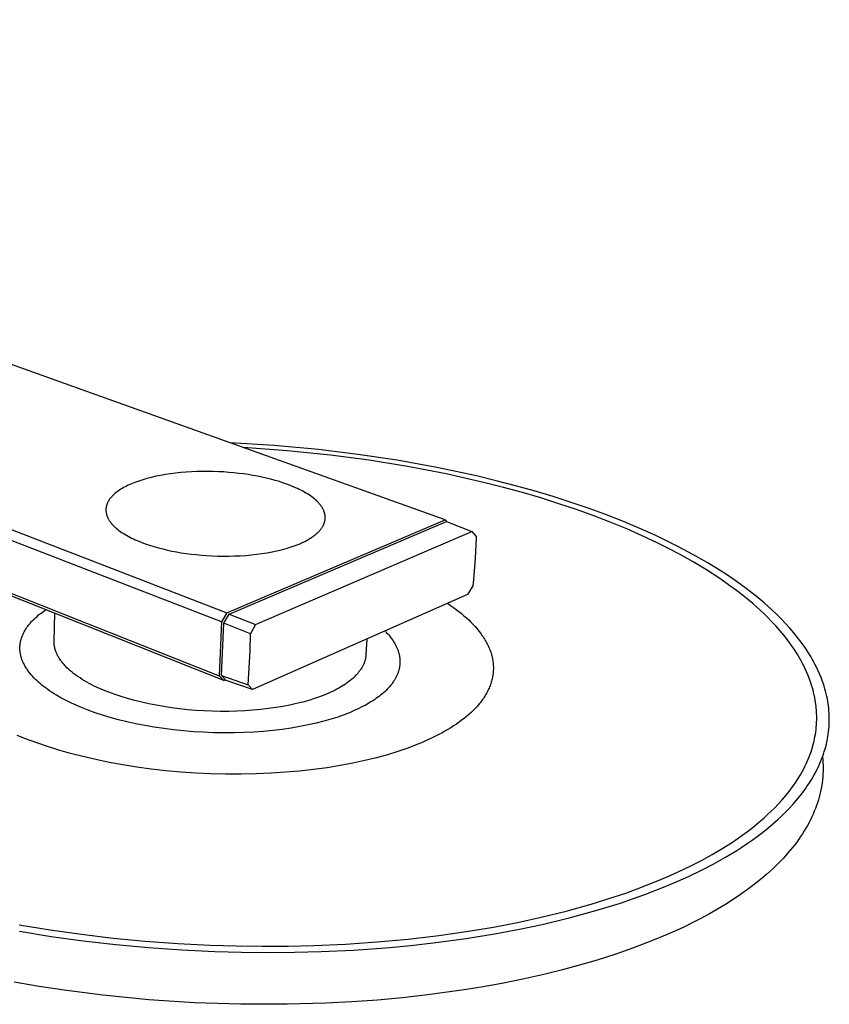
# Model space of a CAD drawing. Units: millimetres. Extents: x -774 to 410, y -729 to 335.
# Drawn here: x -415 to -198, y -729 to -465 of the extents above; entities that cross this region are included whole.
import ezdxf

# ---------------------------------------------------------------- set-up
doc = ezdxf.new("R2010")
doc.units = ezdxf.units.MM
doc.header["$MEASUREMENT"] = 0
doc.layers.add('Default', color=7, linetype='Continuous', true_color=0x000000)

msp = doc.modelspace()

# ---------------------------------------------------------------- linework, layer by layer
at = {"layer": 'Default', "color": 7, "true_color": 0xffffff}
for p, q in [((-300.6, -599.14), (-675.77, -465.07)), ((-732.87, -479.99), (-359.21, -624.09)), ((-360.65, -626.54), (-734.08, -481.84)), ((-733.37, -493.45), (-361.29, -641.01)), ((-360.03, -642.28), (-731.98, -494.59)), ((-346.47, -579.23), (-358.38, -578.49)), ((-343.06, -580.63), (-354.77, -579.78)), ((-334.59, -580.33), (-346.47, -579.23)), ((-331.38, -581.82), (-343.06, -580.63)), ((-324.05, -581.62), (-334.59, -580.33)), ((-321.06, -583.19), (-331.38, -581.82)), ((-313.55, -583.2), (-324.05, -581.62)), ((-310.78, -584.85), (-321.06, -583.19)), ((-302.85, -585.14), (-313.55, -583.2)), ((-300.36, -586.86), (-310.78, -584.85)), ((-292.21, -587.42), (-302.85, -585.14)), ((-381.78, -588.43), (-382.85, -588.77)), ((-380.66, -588.1), (-381.78, -588.43)), ((-379.48, -587.79), (-380.66, -588.1)), ((-378.26, -587.51), (-379.48, -587.79)), ((-376.99, -587.26), (-378.26, -587.51)), ((-375.68, -587.03), (-376.99, -587.26)), ((-374.33, -586.82), (-375.68, -587.03)), ((-372.95, -586.65), (-374.33, -586.82)), ((-371.55, -586.5), (-372.95, -586.65)), ((-370.12, -586.38), (-371.55, -586.5)), ((-368.69, -586.29), (-370.12, -586.38)), ((-367.24, -586.23), (-368.69, -586.29)), ((-365.79, -586.2), (-367.24, -586.23)), ((-364.34, -586.19), (-365.79, -586.2)), ((-362.91, -586.21), (-364.34, -586.19)), ((-361.48, -586.26), (-362.91, -586.21)), ((-360.07, -586.34), (-361.48, -586.26)), ((-358.69, -586.44), (-360.07, -586.34)), ((-357.33, -586.56), (-358.69, -586.44)), ((-356, -586.71), (-357.33, -586.56)), ((-354.7, -586.87), (-356, -586.71)), ((-353.44, -587.05), (-354.7, -586.87)), ((-352.22, -587.25), (-353.44, -587.05)), ((-351.02, -587.47), (-352.22, -587.25)), ((-349.82, -587.72), (-351.02, -587.47)), ((-348.62, -587.99), (-349.82, -587.72)), ((-347.43, -588.28), (-348.62, -587.99)), ((-346.25, -588.6), (-347.43, -588.28)), ((-345.1, -588.94), (-346.25, -588.6)), ((-290.01, -589.21), (-300.36, -586.86)), ((-286.98, -588.68), (-292.21, -587.42)), ((-281.77, -590.03), (-286.98, -588.68)), ((-387.94, -591.17), (-388.26, -591.39)), ((-387.61, -590.96), (-387.94, -591.17)), ((-387.25, -590.75), (-387.61, -590.96)), ((-386.89, -590.53), (-387.25, -590.75)), ((-386.5, -590.33), (-386.89, -590.53)), ((-386.1, -590.12), (-386.5, -590.33)), ((-385.68, -589.92), (-386.1, -590.12)), ((-385.25, -589.72), (-385.68, -589.92)), ((-384.8, -589.52), (-385.25, -589.72)), ((-384.33, -589.33), (-384.8, -589.52)), ((-383.85, -589.14), (-384.33, -589.33)), ((-382.85, -588.77), (-383.85, -589.14)), ((-343.97, -589.31), (-345.1, -588.94)), ((-342.87, -589.7), (-343.97, -589.31)), ((-341.8, -590.11), (-342.87, -589.7)), ((-340.77, -590.55), (-341.8, -590.11)), ((-340.27, -590.77), (-340.77, -590.55)), ((-339.79, -591), (-340.27, -590.77)), ((-339.32, -591.24), (-339.79, -591)), ((-338.86, -591.48), (-339.32, -591.24)), ((-284.94, -590.5), (-290.01, -589.21)), ((-279.88, -591.88), (-284.94, -590.5)), ((-276.72, -591.44), (-281.77, -590.03)), ((-390.82, -593.91), (-390.9, -594.04)), ((-390.74, -593.79), (-390.82, -593.91)), ((-390.66, -593.67), (-390.74, -593.79)), ((-390.57, -593.54), (-390.66, -593.67)), ((-390.48, -593.42), (-390.57, -593.54)), ((-390.38, -593.3), (-390.48, -593.42)), ((-390.28, -593.19), (-390.38, -593.3)), ((-390.18, -593.07), (-390.28, -593.19)), ((-390.08, -592.95), (-390.18, -593.07)), ((-389.97, -592.84), (-390.08, -592.95)), ((-389.86, -592.72), (-389.97, -592.84)), ((-389.63, -592.5), (-389.86, -592.72)), ((-389.39, -592.27), (-389.63, -592.5)), ((-389.13, -592.05), (-389.39, -592.27)), ((-388.86, -591.83), (-389.13, -592.05)), ((-388.57, -591.61), (-388.86, -591.83)), ((-388.26, -591.39), (-388.57, -591.61)), ((-338.41, -591.73), (-338.86, -591.48)), ((-337.98, -591.98), (-338.41, -591.73)), ((-337.56, -592.23), (-337.98, -591.98)), ((-337.16, -592.49), (-337.56, -592.23)), ((-336.77, -592.75), (-337.16, -592.49)), ((-336.4, -593.02), (-336.77, -592.75)), ((-336.05, -593.29), (-336.4, -593.02)), ((-335.71, -593.56), (-336.05, -593.29)), ((-335.39, -593.83), (-335.71, -593.56)), ((-335.09, -594.11), (-335.39, -593.83)), ((-274.99, -593.31), (-279.88, -591.88)), ((-271.69, -592.94), (-276.72, -591.44)), ((-270.13, -594.84), (-274.99, -593.31)), ((-266.83, -594.5), (-271.69, -592.94)), ((-391.63, -596.16), (-391.64, -596.3)), ((-391.64, -596.3), (-391.64, -596.44)), ((-391.64, -596.44), (-391.64, -596.58)), ((-391.64, -596.58), (-391.64, -596.72)), ((-391.61, -596.02), (-391.63, -596.16)), ((-391.59, -595.88), (-391.61, -596.02)), ((-391.57, -595.74), (-391.59, -595.88)), ((-391.54, -595.61), (-391.57, -595.74)), ((-391.51, -595.47), (-391.54, -595.61)), ((-391.48, -595.34), (-391.51, -595.47)), ((-391.44, -595.2), (-391.48, -595.34)), ((-391.39, -595.07), (-391.44, -595.2)), ((-391.34, -594.94), (-391.39, -595.07)), ((-391.29, -594.81), (-391.34, -594.94)), ((-391.24, -594.68), (-391.29, -594.81)), ((-391.18, -594.55), (-391.24, -594.68)), ((-391.11, -594.42), (-391.18, -594.55)), ((-391.05, -594.29), (-391.11, -594.42)), ((-390.97, -594.16), (-391.05, -594.29)), ((-390.9, -594.04), (-390.97, -594.16)), ((-334.95, -594.25), (-335.09, -594.11)), ((-334.81, -594.39), (-334.95, -594.25)), ((-334.67, -594.53), (-334.81, -594.39)), ((-334.54, -594.67), (-334.67, -594.53)), ((-334.42, -594.81), (-334.54, -594.67)), ((-334.3, -594.96), (-334.42, -594.81)), ((-334.18, -595.1), (-334.3, -594.96)), ((-334.07, -595.24), (-334.18, -595.1)), ((-333.96, -595.38), (-334.07, -595.24)), ((-333.86, -595.53), (-333.96, -595.38)), ((-333.76, -595.67), (-333.86, -595.53)), ((-333.67, -595.81), (-333.76, -595.67)), ((-333.58, -595.96), (-333.67, -595.81)), ((-333.5, -596.1), (-333.58, -595.96)), ((-333.42, -596.24), (-333.5, -596.1)), ((-333.35, -596.39), (-333.42, -596.24)), ((-333.28, -596.53), (-333.35, -596.39)), ((-333.21, -596.67), (-333.28, -596.53)), ((-265.44, -596.42), (-270.13, -594.84)), ((-262.01, -596.15), (-266.83, -594.5)), ((-260.79, -598.09), (-265.44, -596.42)), ((-257.38, -597.85), (-262.01, -596.15)), ((-391.64, -596.72), (-391.63, -596.86)), ((-391.63, -596.86), (-391.62, -597)), ((-391.62, -597), (-391.6, -597.14)), ((-391.6, -597.14), (-391.58, -597.28)), ((-391.58, -597.28), (-391.56, -597.43)), ((-391.56, -597.43), (-391.52, -597.57)), ((-391.52, -597.57), (-391.49, -597.71)), ((-391.49, -597.71), (-391.45, -597.86)), ((-391.45, -597.86), (-391.4, -598)), ((-391.4, -598), (-391.35, -598.14)), ((-391.35, -598.14), (-391.3, -598.29)), ((-391.3, -598.29), (-391.24, -598.43)), ((-391.24, -598.43), (-391.17, -598.58)), ((-391.17, -598.58), (-391.1, -598.72)), ((-391.1, -598.72), (-391.03, -598.87)), ((-391.03, -598.87), (-390.95, -599.01)), ((-390.95, -599.01), (-390.86, -599.16)), ((-390.86, -599.16), (-390.78, -599.3)), ((-359.21, -624.09), (-300.6, -599.14)), ((-333.15, -596.82), (-333.21, -596.67)), ((-333.1, -596.96), (-333.15, -596.82)), ((-333.05, -597.1), (-333.1, -596.96)), ((-333, -597.25), (-333.05, -597.1)), ((-332.96, -597.39), (-333, -597.25)), ((-332.93, -597.53), (-332.96, -597.39)), ((-332.9, -597.68), (-332.93, -597.53)), ((-332.87, -597.82), (-332.9, -597.68)), ((-332.88, -599.35), (-332.86, -599.21)), ((-332.85, -597.96), (-332.87, -597.82)), ((-332.86, -599.21), (-332.84, -599.08)), ((-332.83, -598.1), (-332.85, -597.96)), ((-332.84, -599.08), (-332.82, -598.94)), ((-332.82, -598.24), (-332.83, -598.1)), ((-332.81, -598.38), (-332.82, -598.24)), ((-332.82, -598.94), (-332.81, -598.8)), ((-332.81, -598.52), (-332.81, -598.38)), ((-332.81, -598.66), (-332.81, -598.52)), ((-332.81, -598.8), (-332.81, -598.66)), ((-300.21, -599.59), (-300.6, -599.14)), ((-256.33, -599.8), (-260.79, -598.09)), ((-252.79, -599.65), (-257.38, -597.85)), ((-390.78, -599.3), (-390.68, -599.45)), ((-390.68, -599.45), (-390.58, -599.59)), ((-390.58, -599.59), (-390.48, -599.74)), ((-390.48, -599.74), (-390.37, -599.88)), ((-390.37, -599.88), (-390.26, -600.02)), ((-390.26, -600.02), (-390.14, -600.17)), ((-390.14, -600.17), (-390.02, -600.31)), ((-390.02, -600.31), (-389.89, -600.45)), ((-389.89, -600.45), (-389.76, -600.6)), ((-389.76, -600.6), (-389.62, -600.74)), ((-389.62, -600.74), (-389.48, -600.88)), ((-389.48, -600.88), (-389.33, -601.02)), ((-389.33, -601.02), (-389.18, -601.16)), ((-389.18, -601.16), (-388.86, -601.44)), ((-388.86, -601.44), (-388.53, -601.72)), ((-388.53, -601.72), (-388.18, -601.99)), ((-358.55, -624.43), (-300.23, -599.58)), ((-334.26, -602.02), (-334.16, -601.91)), ((-334.16, -601.91), (-334.06, -601.79)), ((-334.06, -601.79), (-333.97, -601.67)), ((-333.97, -601.67), (-333.87, -601.55)), ((-333.87, -601.55), (-333.79, -601.42)), ((-333.79, -601.42), (-333.7, -601.3)), ((-333.7, -601.3), (-333.62, -601.18)), ((-333.62, -601.18), (-333.54, -601.05)), ((-333.54, -601.05), (-333.47, -600.93)), ((-333.47, -600.93), (-333.4, -600.8)), ((-333.4, -600.8), (-333.33, -600.67)), ((-333.33, -600.67), (-333.27, -600.54)), ((-333.27, -600.54), (-333.21, -600.41)), ((-333.21, -600.41), (-333.15, -600.28)), ((-333.15, -600.28), (-333.1, -600.15)), ((-333.1, -600.15), (-333.06, -600.02)), ((-333.06, -600.02), (-333.01, -599.89)), ((-333.01, -599.89), (-332.97, -599.75)), ((-332.97, -599.75), (-332.94, -599.62)), ((-332.94, -599.62), (-332.91, -599.48)), ((-332.91, -599.48), (-332.88, -599.35)), ((-300.23, -599.58), (-293.5, -602.32)), ((-251.92, -601.62), (-256.33, -599.8)), ((-248.43, -601.48), (-252.79, -599.65)), ((-247.74, -603.46), (-251.92, -601.62)), ((-244.11, -603.41), (-248.43, -601.48)), ((-388.18, -601.99), (-387.81, -602.26)), ((-387.81, -602.26), (-387.42, -602.53)), ((-387.42, -602.53), (-387.02, -602.79)), ((-387.02, -602.79), (-386.6, -603.05)), ((-386.6, -603.05), (-386.16, -603.31)), ((-386.16, -603.31), (-385.71, -603.56)), ((-385.71, -603.56), (-385.25, -603.81)), ((-385.25, -603.81), (-384.77, -604.05)), ((-384.77, -604.05), (-384.28, -604.29)), ((-384.28, -604.29), (-383.77, -604.52)), ((-383.77, -604.52), (-383.26, -604.74)), ((-351.48, -627.25), (-293.5, -602.32)), ((-337.86, -604.73), (-337.47, -604.52)), ((-337.47, -604.52), (-337.09, -604.3)), ((-337.09, -604.3), (-336.73, -604.08)), ((-336.73, -604.08), (-336.39, -603.85)), ((-336.39, -603.85), (-336.07, -603.63)), ((-336.07, -603.63), (-335.76, -603.4)), ((-335.76, -603.4), (-335.47, -603.17)), ((-335.47, -603.17), (-335.2, -602.95)), ((-335.2, -602.95), (-334.94, -602.72)), ((-334.94, -602.72), (-334.7, -602.49)), ((-334.7, -602.49), (-334.58, -602.37)), ((-334.58, -602.37), (-334.47, -602.26)), ((-334.47, -602.26), (-334.36, -602.14)), ((-334.36, -602.14), (-334.26, -602.02)), ((-293.5, -602.32), (-292.32, -603.63)), ((-292.33, -603.96), (-292.59, -609.58)), ((-292.32, -603.63), (-292.33, -603.96)), ((-243.61, -605.4), (-247.74, -603.46)), ((-241.04, -604.88), (-244.11, -603.41)), ((-383.26, -604.74), (-382.19, -605.18)), ((-382.19, -605.18), (-381.09, -605.59)), ((-381.09, -605.59), (-379.95, -605.98)), ((-379.95, -605.98), (-378.78, -606.34)), ((-378.78, -606.34), (-377.58, -606.68)), ((-377.58, -606.68), (-376.37, -606.99)), ((-376.37, -606.99), (-375.15, -607.28)), ((-345.75, -607.49), (-344.5, -607.19)), ((-344.5, -607.19), (-343.31, -606.87)), ((-343.31, -606.87), (-342.17, -606.52)), ((-342.17, -606.52), (-341.1, -606.15)), ((-341.1, -606.15), (-340.59, -605.96)), ((-340.59, -605.96), (-340.09, -605.77)), ((-340.09, -605.77), (-339.61, -605.57)), ((-339.61, -605.57), (-339.15, -605.36)), ((-339.15, -605.36), (-338.7, -605.16)), ((-338.7, -605.16), (-338.27, -604.95)), ((-338.27, -604.95), (-337.86, -604.73)), ((-240.67, -606.87), (-243.61, -605.4)), ((-237.99, -606.4), (-241.04, -604.88)), ((-237.77, -608.4), (-240.67, -606.87)), ((-234.15, -608.44), (-237.99, -606.4)), ((-375.15, -607.28), (-373.92, -607.54)), ((-373.92, -607.54), (-372.68, -607.77)), ((-372.68, -607.77), (-371.42, -607.99)), ((-371.42, -607.99), (-370.12, -608.18)), ((-370.12, -608.18), (-368.78, -608.36)), ((-368.78, -608.36), (-367.41, -608.51)), ((-367.41, -608.51), (-366, -608.65)), ((-366, -608.65), (-364.56, -608.75)), ((-364.56, -608.75), (-363.1, -608.83)), ((-363.1, -608.83), (-361.62, -608.89)), ((-361.62, -608.89), (-360.13, -608.91)), ((-360.13, -608.91), (-358.62, -608.91)), ((-358.62, -608.91), (-357.12, -608.87)), ((-357.12, -608.87), (-355.62, -608.81)), ((-355.62, -608.81), (-354.13, -608.71)), ((-354.13, -608.71), (-352.66, -608.58)), ((-352.66, -608.58), (-351.2, -608.42)), ((-351.2, -608.42), (-349.78, -608.23)), ((-349.78, -608.23), (-348.4, -608.02)), ((-348.4, -608.02), (-347.05, -607.77)), ((-347.05, -607.77), (-345.75, -607.49)), ((-292.59, -609.58), (-293.03, -615.19)), ((-234.11, -610.44), (-237.77, -608.4)), ((-230.37, -610.59), (-234.15, -608.44)), ((-230.53, -612.59), (-234.11, -610.44)), ((-226.85, -612.75), (-230.37, -610.59)), ((-227.2, -614.74), (-230.53, -612.59)), ((-225.57, -615.86), (-227.2, -614.74)), ((-225.12, -613.87), (-226.85, -612.75)), ((-223.41, -615.02), (-225.12, -613.87)), ((-221.82, -616.14), (-223.41, -615.02)), ((-293.19, -616.85), (-294.6, -619.19)), ((-293.03, -615.19), (-293.19, -616.85)), ((-223.95, -617.01), (-225.57, -615.86)), ((-222.46, -618.12), (-223.95, -617.01)), ((-220.24, -617.28), (-221.82, -616.14)), ((-218.69, -618.46), (-220.24, -617.28)), ((-294.6, -619.19), (-352.3, -644.67)), ((-220.98, -619.26), (-222.46, -618.12)), ((-219.53, -620.43), (-220.98, -619.26)), ((-217.16, -619.67), (-218.69, -618.46)), ((-215.05, -621.43), (-217.16, -619.67)), ((-299.95, -621.6), (-299.17, -622.13)), ((-299.17, -622.13), (-298.41, -622.66)), ((-298.41, -622.66), (-297.68, -623.2)), ((-218.1, -621.63), (-219.53, -620.43)), ((-216.13, -623.39), (-218.1, -621.63)), ((-212.99, -623.27), (-215.05, -621.43)), ((-410.93, -625.79), (-410.53, -625.42)), ((-410.53, -625.42), (-410.12, -625.05)), ((-410.12, -625.05), (-409.69, -624.69)), ((-409.69, -624.69), (-409.24, -624.33)), ((-409.24, -624.33), (-408.78, -623.99)), ((-408.78, -623.99), (-408.3, -623.64)), ((-408.3, -623.64), (-407.81, -623.31)), ((-405.55, -631.7), (-405.33, -624.29)), ((-359.21, -624.09), (-360.65, -626.54)), ((-359.99, -626.88), (-358.55, -624.43)), ((-358.55, -624.43), (-351.48, -627.25)), ((-297.68, -623.2), (-296.96, -623.76)), ((-296.96, -623.76), (-296.26, -624.32)), ((-296.26, -624.32), (-295.59, -624.88)), ((-295.59, -624.88), (-294.94, -625.45)), ((-294.94, -625.45), (-294.32, -626.03)), ((-215.17, -624.29), (-216.13, -623.39)), ((-214.23, -625.21), (-215.17, -624.29)), ((-213.07, -626.39), (-214.23, -625.21)), ((-211.74, -624.46), (-212.99, -623.27)), ((-210.51, -625.68), (-211.74, -624.46)), ((-413.07, -628.34), (-412.93, -628.13)), ((-412.93, -628.13), (-412.79, -627.93)), ((-412.79, -627.93), (-412.65, -627.73)), ((-412.65, -627.73), (-412.5, -627.53)), ((-412.5, -627.53), (-412.34, -627.33)), ((-412.34, -627.33), (-412.18, -627.13)), ((-412.18, -627.13), (-412.01, -626.94)), ((-412.01, -626.94), (-411.67, -626.55)), ((-411.67, -626.55), (-411.31, -626.17)), ((-411.31, -626.17), (-410.93, -625.79)), ((-360.65, -626.54), (-361.29, -641.01)), ((-360.62, -640.95), (-359.99, -626.88)), ((-352.86, -629.74), (-359.99, -626.88)), ((-351.48, -627.25), (-352.86, -629.74)), ((-294.32, -626.03), (-293.71, -626.62)), ((-293.71, -626.62), (-293.14, -627.21)), ((-293.14, -627.21), (-292.59, -627.81)), ((-292.59, -627.81), (-292.06, -628.42)), ((-211.94, -627.6), (-213.07, -626.39)), ((-210.84, -628.84), (-211.94, -627.6)), ((-209.31, -626.93), (-210.51, -625.68)), ((-208.15, -628.21), (-209.31, -626.93)), ((-207.1, -629.44), (-208.15, -628.21)), ((-414.36, -631.07), (-414.29, -630.86)), ((-414.29, -630.86), (-414.22, -630.64)), ((-414.22, -630.64), (-414.14, -630.43)), ((-414.14, -630.43), (-414.06, -630.21)), ((-414.06, -630.21), (-413.97, -630)), ((-413.97, -630), (-413.87, -629.79)), ((-413.87, -629.79), (-413.77, -629.58)), ((-413.77, -629.58), (-413.67, -629.37)), ((-413.67, -629.37), (-413.56, -629.16)), ((-413.56, -629.16), (-413.44, -628.95)), ((-413.44, -628.95), (-413.32, -628.75)), ((-413.32, -628.75), (-413.2, -628.54)), ((-413.2, -628.54), (-413.07, -628.34)), ((-352.97, -634.31), (-352.86, -629.74)), ((-316.67, -629.07), (-316.33, -629.43)), ((-316.33, -629.43), (-316.01, -629.78)), ((-316.01, -629.78), (-315.69, -630.14)), ((-315.69, -630.14), (-315.4, -630.5)), ((-315.4, -630.5), (-315.12, -630.87)), ((-315.12, -630.87), (-314.85, -631.24)), ((-292.06, -628.42), (-291.57, -629.03)), ((-291.57, -629.03), (-291.1, -629.64)), ((-291.1, -629.64), (-290.66, -630.26)), ((-290.66, -630.26), (-290.45, -630.57)), ((-290.45, -630.57), (-290.24, -630.89)), ((-290.24, -630.89), (-290.05, -631.2)), ((-209.79, -630.11), (-210.84, -628.84)), ((-209.06, -631.03), (-209.79, -630.11)), ((-206.08, -630.7), (-207.1, -629.44)), ((-205.11, -631.98), (-206.08, -630.7)), ((-414.72, -633.48), (-414.71, -633.26)), ((-414.72, -633.7), (-414.72, -633.48)), ((-414.71, -633.26), (-414.7, -633.04)), ((-414.7, -633.04), (-414.69, -632.82)), ((-414.69, -632.82), (-414.67, -632.6)), ((-414.67, -632.6), (-414.64, -632.38)), ((-414.64, -632.38), (-414.61, -632.16)), ((-414.61, -632.16), (-414.57, -631.94)), ((-414.57, -631.94), (-414.52, -631.72)), ((-414.52, -631.72), (-414.47, -631.5)), ((-414.47, -631.5), (-414.42, -631.29)), ((-414.42, -631.29), (-414.36, -631.07)), ((-405.56, -631.92), (-405.55, -631.7)), ((-405.55, -632.15), (-405.56, -631.92)), ((-405.54, -632.37), (-405.55, -632.15)), ((-405.52, -632.59), (-405.54, -632.37)), ((-405.5, -632.8), (-405.52, -632.59)), ((-405.47, -633), (-405.5, -632.8)), ((-405.43, -633.21), (-405.47, -633)), ((-405.39, -633.42), (-405.43, -633.21)), ((-405.35, -633.62), (-405.39, -633.42)), ((-321.65, -631.28), (-321.88, -635.32)), ((-314.85, -631.24), (-314.6, -631.61)), ((-314.6, -631.61), (-314.36, -631.98)), ((-314.36, -631.98), (-314.14, -632.35)), ((-314.14, -632.35), (-313.94, -632.73)), ((-313.94, -632.73), (-313.84, -632.91)), ((-313.84, -632.91), (-313.75, -633.1)), ((-313.75, -633.1), (-313.66, -633.29)), ((-313.66, -633.29), (-313.57, -633.48)), ((-313.57, -633.48), (-313.49, -633.67)), ((-290.05, -631.2), (-289.86, -631.51)), ((-289.86, -631.51), (-289.68, -631.83)), ((-289.68, -631.83), (-289.51, -632.15)), ((-289.51, -632.15), (-289.34, -632.46)), ((-289.34, -632.46), (-289.19, -632.78)), ((-289.19, -632.78), (-289.04, -633.1)), ((-289.04, -633.1), (-288.89, -633.42)), ((-288.89, -633.42), (-288.76, -633.74)), ((-208.36, -631.96), (-209.06, -631.03)), ((-207.67, -632.91), (-208.36, -631.96)), ((-207.01, -633.87), (-207.67, -632.91)), ((-204.17, -633.3), (-205.11, -631.98)), ((-203.33, -634.56), (-204.17, -633.3)), ((-414.71, -633.92), (-414.72, -633.7)), ((-414.7, -634.14), (-414.71, -633.92)), ((-414.68, -634.36), (-414.7, -634.14)), ((-414.65, -634.59), (-414.68, -634.36)), ((-414.62, -634.81), (-414.65, -634.59)), ((-414.59, -635.03), (-414.62, -634.81)), ((-414.55, -635.25), (-414.59, -635.03)), ((-414.5, -635.48), (-414.55, -635.25)), ((-414.45, -635.7), (-414.5, -635.48)), ((-414.39, -635.92), (-414.45, -635.7)), ((-414.32, -636.14), (-414.39, -635.92)), ((-414.25, -636.36), (-414.32, -636.14)), ((-405.29, -633.83), (-405.35, -633.62)), ((-405.23, -634.04), (-405.29, -633.83)), ((-405.17, -634.25), (-405.23, -634.04)), ((-405.09, -634.46), (-405.17, -634.25)), ((-405.01, -634.66), (-405.09, -634.46)), ((-404.93, -634.87), (-405.01, -634.66)), ((-404.84, -635.08), (-404.93, -634.87)), ((-404.74, -635.29), (-404.84, -635.08)), ((-404.63, -635.5), (-404.74, -635.29)), ((-404.52, -635.71), (-404.63, -635.5)), ((-404.41, -635.92), (-404.52, -635.71)), ((-404.28, -636.13), (-404.41, -635.92)), ((-404.15, -636.34), (-404.28, -636.13)), ((-353.18, -638.87), (-352.97, -634.31)), ((-321.96, -636.07), (-322, -636.26)), ((-321.93, -635.88), (-321.96, -636.07)), ((-321.91, -635.69), (-321.93, -635.88)), ((-321.89, -635.51), (-321.91, -635.69)), ((-321.88, -635.32), (-321.89, -635.51)), ((-313.49, -633.67), (-313.42, -633.86)), ((-313.42, -633.86), (-313.34, -634.05)), ((-313.34, -634.05), (-313.28, -634.24)), ((-313.28, -634.24), (-313.21, -634.43)), ((-313.21, -634.43), (-313.15, -634.62)), ((-313.15, -634.62), (-313.1, -634.82)), ((-313.1, -634.82), (-313.05, -635.01)), ((-313.05, -635.01), (-313, -635.2)), ((-313, -635.2), (-312.96, -635.39)), ((-312.96, -635.39), (-312.92, -635.58)), ((-312.92, -635.58), (-312.88, -635.77)), ((-312.88, -635.77), (-312.85, -635.97)), ((-312.85, -635.97), (-312.83, -636.16)), ((-312.83, -636.16), (-312.81, -636.35)), ((-288.76, -633.74), (-288.63, -634.06)), ((-288.63, -634.06), (-288.51, -634.38)), ((-288.51, -634.38), (-288.4, -634.7)), ((-288.4, -634.7), (-288.3, -635.02)), ((-288.3, -635.02), (-288.21, -635.35)), ((-288.21, -635.35), (-288.12, -635.67)), ((-288.12, -635.67), (-288.04, -635.99)), ((-288.04, -635.99), (-287.97, -636.31)), ((-206.22, -635.11), (-207.01, -633.87)), ((-205.47, -636.38), (-206.22, -635.11)), ((-202.54, -635.85), (-203.33, -634.56)), ((-202.15, -636.51), (-202.54, -635.85)), ((-414.18, -636.59), (-414.25, -636.36)), ((-414.1, -636.81), (-414.18, -636.59)), ((-414.01, -637.03), (-414.1, -636.81)), ((-413.92, -637.25), (-414.01, -637.03)), ((-413.82, -637.47), (-413.92, -637.25)), ((-413.71, -637.69), (-413.82, -637.47)), ((-413.61, -637.91), (-413.71, -637.69)), ((-413.49, -638.13), (-413.61, -637.91)), ((-413.37, -638.35), (-413.49, -638.13)), ((-413.25, -638.57), (-413.37, -638.35)), ((-413.11, -638.78), (-413.25, -638.57)), ((-412.98, -639), (-413.11, -638.78)), ((-404.02, -636.55), (-404.15, -636.34)), ((-403.87, -636.76), (-404.02, -636.55)), ((-403.72, -636.97), (-403.87, -636.76)), ((-403.57, -637.17), (-403.72, -636.97)), ((-403.41, -637.38), (-403.57, -637.17)), ((-403.24, -637.59), (-403.41, -637.38)), ((-403.06, -637.8), (-403.24, -637.59)), ((-402.88, -638), (-403.06, -637.8)), ((-402.7, -638.21), (-402.88, -638)), ((-402.5, -638.42), (-402.7, -638.21)), ((-402.1, -638.83), (-402.5, -638.42)), ((-401.67, -639.23), (-402.1, -638.83)), ((-353.51, -643.42), (-353.18, -638.87)), ((-323, -638.82), (-323.11, -638.99)), ((-322.89, -638.64), (-323, -638.82)), ((-322.8, -638.46), (-322.89, -638.64)), ((-322.7, -638.28), (-322.8, -638.46)), ((-322.61, -638.1), (-322.7, -638.28)), ((-322.53, -637.92), (-322.61, -638.1)), ((-322.45, -637.74), (-322.53, -637.92)), ((-322.38, -637.55), (-322.45, -637.74)), ((-322.31, -637.37), (-322.38, -637.55)), ((-322.24, -637.19), (-322.31, -637.37)), ((-322.18, -637), (-322.24, -637.19)), ((-322.13, -636.82), (-322.18, -637)), ((-322.08, -636.63), (-322.13, -636.82)), ((-322.04, -636.44), (-322.08, -636.63)), ((-322, -636.26), (-322.04, -636.44)), ((-312.92, -638.83), (-312.95, -639.02)), ((-312.88, -638.64), (-312.92, -638.83)), ((-312.85, -638.45), (-312.88, -638.64)), ((-312.83, -638.26), (-312.85, -638.45)), ((-312.8, -638.07), (-312.83, -638.26)), ((-312.81, -636.35), (-312.79, -636.54)), ((-312.79, -637.88), (-312.8, -638.07)), ((-312.79, -636.54), (-312.78, -636.73)), ((-312.77, -637.69), (-312.79, -637.88)), ((-312.78, -636.73), (-312.77, -636.92)), ((-312.77, -636.92), (-312.76, -637.12)), ((-312.76, -637.31), (-312.77, -637.5)), ((-312.77, -637.5), (-312.77, -637.69)), ((-312.76, -637.12), (-312.76, -637.31)), ((-287.97, -636.31), (-287.91, -636.64)), ((-287.91, -636.64), (-287.85, -636.96)), ((-287.85, -636.96), (-287.81, -637.28)), ((-287.81, -637.28), (-287.77, -637.61)), ((-287.77, -637.61), (-287.74, -637.93)), ((-287.74, -637.93), (-287.72, -638.25)), ((-287.72, -638.25), (-287.7, -638.58)), ((-287.7, -638.58), (-287.7, -638.9)), ((-205.11, -637.02), (-205.47, -636.38)), ((-204.76, -637.67), (-205.11, -637.02)), ((-204.42, -638.33), (-204.76, -637.67)), ((-204.1, -638.99), (-204.42, -638.33)), ((-201.79, -637.17), (-202.15, -636.51)), ((-201.43, -637.84), (-201.79, -637.17)), ((-201.08, -638.51), (-201.43, -637.84)), ((-200.62, -639.49), (-201.08, -638.51)), ((-412.84, -639.22), (-412.98, -639)), ((-412.69, -639.43), (-412.84, -639.22)), ((-412.54, -639.65), (-412.69, -639.43)), ((-412.38, -639.86), (-412.54, -639.65)), ((-412.05, -640.29), (-412.38, -639.86)), ((-411.7, -640.71), (-412.05, -640.29)), ((-411.33, -641.13), (-411.7, -640.71)), ((-410.94, -641.55), (-411.33, -641.13)), ((-401.21, -639.63), (-401.67, -639.23)), ((-400.73, -640.03), (-401.21, -639.63)), ((-400.23, -640.43), (-400.73, -640.03)), ((-399.71, -640.82), (-400.23, -640.43)), ((-399.16, -641.2), (-399.71, -640.82)), ((-398.59, -641.58), (-399.16, -641.2)), ((-361.29, -641.01), (-360.03, -642.28)), ((-360.62, -640.95), (-353.51, -643.42)), ((-359.36, -642.22), (-360.62, -640.95)), ((-325.08, -641.36), (-325.43, -641.68)), ((-324.75, -641.04), (-325.08, -641.36)), ((-324.43, -640.71), (-324.75, -641.04)), ((-324.28, -640.54), (-324.43, -640.71)), ((-324.13, -640.37), (-324.28, -640.54)), ((-323.99, -640.21), (-324.13, -640.37)), ((-323.85, -640.04), (-323.99, -640.21)), ((-323.71, -639.86), (-323.85, -640.04)), ((-323.58, -639.69), (-323.71, -639.86)), ((-323.46, -639.52), (-323.58, -639.69)), ((-323.33, -639.35), (-323.46, -639.52)), ((-323.22, -639.17), (-323.33, -639.35)), ((-323.11, -638.99), (-323.22, -639.17)), ((-313.84, -641.44), (-313.93, -641.62)), ((-313.74, -641.25), (-313.84, -641.44)), ((-313.65, -641.07), (-313.74, -641.25)), ((-313.57, -640.89), (-313.65, -641.07)), ((-313.49, -640.7), (-313.57, -640.89)), ((-313.41, -640.52), (-313.49, -640.7)), ((-313.34, -640.33), (-313.41, -640.52)), ((-313.27, -640.15), (-313.34, -640.33)), ((-313.21, -639.96), (-313.27, -640.15)), ((-313.15, -639.77), (-313.21, -639.96)), ((-313.09, -639.58), (-313.15, -639.77)), ((-313.04, -639.4), (-313.09, -639.58)), ((-313, -639.21), (-313.04, -639.4)), ((-312.95, -639.02), (-313, -639.21)), ((-287.95, -641.47), (-288.02, -641.78)), ((-287.89, -641.15), (-287.95, -641.47)), ((-287.84, -640.83), (-287.89, -641.15)), ((-287.79, -640.51), (-287.84, -640.83)), ((-287.76, -640.19), (-287.79, -640.51)), ((-287.73, -639.86), (-287.76, -640.19)), ((-287.71, -639.54), (-287.73, -639.86)), ((-287.7, -639.22), (-287.71, -639.54)), ((-287.7, -638.9), (-287.7, -639.22)), ((-203.66, -639.95), (-204.1, -638.99)), ((-203.25, -640.92), (-203.66, -639.95)), ((-202.87, -641.9), (-203.25, -640.92)), ((-200.18, -640.48), (-200.62, -639.49)), ((-199.76, -641.48), (-200.18, -640.48)), ((-199.38, -642.49), (-199.76, -641.48)), ((-410.53, -641.96), (-410.94, -641.55)), ((-410.11, -642.37), (-410.53, -641.96)), ((-409.66, -642.77), (-410.11, -642.37)), ((-409.2, -643.17), (-409.66, -642.77)), ((-408.72, -643.56), (-409.2, -643.17)), ((-408.23, -643.95), (-408.72, -643.56)), ((-407.72, -644.34), (-408.23, -643.95)), ((-398, -641.96), (-398.59, -641.58)), ((-397.39, -642.32), (-398, -641.96)), ((-396.76, -642.69), (-397.39, -642.32)), ((-396.12, -643.04), (-396.76, -642.69)), ((-395.45, -643.39), (-396.12, -643.04)), ((-394.76, -643.73), (-395.45, -643.39)), ((-393.34, -644.39), (-394.76, -643.73)), ((-360.03, -642.28), (-359.52, -642.06)), ((-352.3, -644.67), (-359.36, -642.22)), ((-353.51, -643.42), (-352.3, -644.67)), ((-328.73, -644.04), (-329.2, -644.3)), ((-328.27, -643.76), (-328.73, -644.04)), ((-327.83, -643.48), (-328.27, -643.76)), ((-327.39, -643.2), (-327.83, -643.48)), ((-326.97, -642.9), (-327.39, -643.2)), ((-326.57, -642.61), (-326.97, -642.9)), ((-326.17, -642.3), (-326.57, -642.61)), ((-325.79, -641.99), (-326.17, -642.3)), ((-325.43, -641.68), (-325.79, -641.99)), ((-315.55, -643.91), (-315.85, -644.25)), ((-315.26, -643.57), (-315.55, -643.91)), ((-314.98, -643.22), (-315.26, -643.57)), ((-314.72, -642.87), (-314.98, -643.22)), ((-314.48, -642.52), (-314.72, -642.87)), ((-314.36, -642.34), (-314.48, -642.52)), ((-314.25, -642.16), (-314.36, -642.34)), ((-314.14, -641.98), (-314.25, -642.16)), ((-314.03, -641.8), (-314.14, -641.98)), ((-313.93, -641.62), (-314.03, -641.8)), ((-288.72, -643.99), (-288.85, -644.3)), ((-288.59, -643.68), (-288.72, -643.99)), ((-288.48, -643.36), (-288.59, -643.68)), ((-288.37, -643.05), (-288.48, -643.36)), ((-288.27, -642.74), (-288.37, -643.05)), ((-288.18, -642.42), (-288.27, -642.74)), ((-288.09, -642.1), (-288.18, -642.42)), ((-288.02, -641.78), (-288.09, -642.1)), ((-202.52, -642.89), (-202.87, -641.9)), ((-202.31, -643.54), (-202.52, -642.89)), ((-202.11, -644.19), (-202.31, -643.54)), ((-199.16, -643.15), (-199.38, -642.49)), ((-198.95, -643.81), (-199.16, -643.15)), ((-198.75, -644.48), (-198.95, -643.81)), ((-407.19, -644.71), (-407.72, -644.34)), ((-406.65, -645.09), (-407.19, -644.71)), ((-406.09, -645.45), (-406.65, -645.09)), ((-405.52, -645.81), (-406.09, -645.45)), ((-404.94, -646.17), (-405.52, -645.81)), ((-403.74, -646.86), (-404.94, -646.17)), ((-391.86, -645.02), (-393.34, -644.39)), ((-390.43, -645.58), (-391.86, -645.02)), ((-388.91, -646.13), (-390.43, -645.58)), ((-387.31, -646.65), (-388.91, -646.13)), ((-385.63, -647.16), (-387.31, -646.65)), ((-334.3, -646.61), (-335.73, -647.11)), ((-332.95, -646.09), (-334.3, -646.61)), ((-332.31, -645.82), (-332.95, -646.09)), ((-331.69, -645.55), (-332.31, -645.82)), ((-330.67, -645.07), (-331.69, -645.55)), ((-330.17, -644.82), (-330.67, -645.07)), ((-329.68, -644.57), (-330.17, -644.82)), ((-329.2, -644.3), (-329.68, -644.57)), ((-318.37, -646.52), (-318.78, -646.82)), ((-317.97, -646.21), (-318.37, -646.52)), ((-317.58, -645.89), (-317.97, -646.21)), ((-317.21, -645.57), (-317.58, -645.89)), ((-316.85, -645.25), (-317.21, -645.57)), ((-316.5, -644.92), (-316.85, -645.25)), ((-316.17, -644.59), (-316.5, -644.92)), ((-315.85, -644.25), (-316.17, -644.59)), ((-290.19, -646.75), (-290.39, -647.05)), ((-289.99, -646.45), (-290.19, -646.75)), ((-289.81, -646.14), (-289.99, -646.45)), ((-289.63, -645.84), (-289.81, -646.14)), ((-289.46, -645.54), (-289.63, -645.84)), ((-289.29, -645.23), (-289.46, -645.54)), ((-289.14, -644.92), (-289.29, -645.23)), ((-288.99, -644.61), (-289.14, -644.92)), ((-288.85, -644.3), (-288.99, -644.61)), ((-201.93, -644.84), (-202.11, -644.19)), ((-201.77, -645.5), (-201.93, -644.84)), ((-201.61, -646.16), (-201.77, -645.5)), ((-201.48, -646.82), (-201.61, -646.16)), ((-198.56, -645.15), (-198.75, -644.48)), ((-198.39, -645.82), (-198.56, -645.15)), ((-198.24, -646.5), (-198.39, -645.82)), ((-198.1, -647.18), (-198.24, -646.5)), ((-402.49, -647.52), (-403.74, -646.86)), ((-401.21, -648.16), (-402.49, -647.52)), ((-399.88, -648.77), (-401.21, -648.16)), ((-398.21, -649.49), (-399.88, -648.77)), ((-383.87, -647.64), (-385.63, -647.16)), ((-382.04, -648.09), (-383.87, -647.64)), ((-380.13, -648.52), (-382.04, -648.09)), ((-378.17, -648.9), (-380.13, -648.52)), ((-376.14, -649.26), (-378.17, -648.9)), ((-374.06, -649.57), (-376.14, -649.26)), ((-344.17, -649.2), (-346.09, -649.52)), ((-342.32, -648.85), (-344.17, -649.2)), ((-340.55, -648.46), (-342.32, -648.85)), ((-338.86, -648.04), (-340.55, -648.46)), ((-337.25, -647.58), (-338.86, -648.04)), ((-335.73, -647.11), (-337.25, -647.58)), ((-322.95, -649.35), (-323.98, -649.86)), ((-321.95, -648.83), (-322.95, -649.35)), ((-320.99, -648.28), (-321.95, -648.83)), ((-320.53, -648), (-320.99, -648.28)), ((-320.07, -647.71), (-320.53, -648)), ((-319.63, -647.42), (-320.07, -647.71)), ((-319.2, -647.12), (-319.63, -647.42)), ((-318.78, -646.82), (-319.2, -647.12)), ((-292, -649.1), (-292.52, -649.67)), ((-291.5, -648.52), (-292, -649.1)), ((-291.26, -648.23), (-291.5, -648.52)), ((-291.03, -647.94), (-291.26, -648.23)), ((-290.81, -647.64), (-291.03, -647.94)), ((-290.59, -647.35), (-290.81, -647.64)), ((-290.39, -647.05), (-290.59, -647.35)), ((-201.36, -647.49), (-201.48, -646.82)), ((-201.25, -648.16), (-201.36, -647.49)), ((-201.12, -649.14), (-201.25, -648.16)), ((-201.07, -649.64), (-201.12, -649.14)), ((-197.98, -647.86), (-198.1, -647.18)), ((-197.82, -648.86), (-197.98, -647.86)), ((-197.71, -649.87), (-197.82, -648.86)), ((-396.43, -650.19), (-398.21, -649.49)), ((-394.54, -650.88), (-396.43, -650.19)), ((-392.55, -651.53), (-394.54, -650.88)), ((-390.47, -652.16), (-392.55, -651.53)), ((-371.94, -649.85), (-374.06, -649.57)), ((-369.78, -650.08), (-371.94, -649.85)), ((-367.58, -650.26), (-369.78, -650.08)), ((-365.37, -650.4), (-367.58, -650.26)), ((-363.15, -650.49), (-365.37, -650.4)), ((-360.93, -650.54), (-363.15, -650.49)), ((-358.71, -650.53), (-360.93, -650.54)), ((-356.52, -650.48), (-358.71, -650.53)), ((-354.34, -650.38), (-356.52, -650.48)), ((-352.21, -650.23), (-354.34, -650.38)), ((-350.11, -650.04), (-352.21, -650.23)), ((-348.07, -649.8), (-350.11, -650.04)), ((-346.09, -649.52), (-348.07, -649.8)), ((-329.47, -652.05), (-331.29, -652.63)), ((-327.75, -651.44), (-329.47, -652.05)), ((-326.13, -650.81), (-327.75, -651.44)), ((-325.04, -650.34), (-326.13, -650.81)), ((-323.98, -649.86), (-325.04, -650.34)), ((-294.88, -651.88), (-295.53, -652.41)), ((-294.25, -651.34), (-294.88, -651.88)), ((-293.65, -650.79), (-294.25, -651.34)), ((-293.07, -650.23), (-293.65, -650.79)), ((-292.52, -649.67), (-293.07, -650.23)), ((-201.03, -650.13), (-201.07, -649.64)), ((-200.99, -650.63), (-201.03, -650.13)), ((-200.97, -651.12), (-200.99, -650.63)), ((-200.95, -651.62), (-200.97, -651.12)), ((-200.95, -652.12), (-200.95, -651.62)), ((-197.66, -650.38), (-197.71, -649.87)), ((-197.62, -650.88), (-197.66, -650.38)), ((-197.6, -651.39), (-197.62, -650.88)), ((-197.58, -651.9), (-197.6, -651.39)), ((-197.57, -652.58), (-197.58, -651.9)), ((-388.29, -652.76), (-390.47, -652.16)), ((-386.01, -653.32), (-388.29, -652.76)), ((-383.65, -653.85), (-386.01, -653.32)), ((-381.22, -654.33), (-383.65, -653.85)), ((-378.71, -654.76), (-381.22, -654.33)), ((-339.62, -654.61), (-341.93, -655.01)), ((-337.39, -654.17), (-339.62, -654.61)), ((-335.26, -653.69), (-337.39, -654.17)), ((-333.22, -653.18), (-335.26, -653.69)), ((-331.29, -652.63), (-333.22, -653.18)), ((-298.37, -654.44), (-299.13, -654.93)), ((-297.62, -653.95), (-298.37, -654.44)), ((-296.9, -653.44), (-297.62, -653.95)), ((-296.21, -652.93), (-296.9, -653.44)), ((-295.53, -652.41), (-296.21, -652.93)), ((-201.06, -654.77), (-201.01, -654.11)), ((-201.01, -654.11), (-200.97, -653.44)), ((-200.97, -653.44), (-200.95, -652.78)), ((-200.95, -652.78), (-200.95, -652.12)), ((-197.69, -655.28), (-197.64, -654.6)), ((-197.64, -654.6), (-197.6, -653.93)), ((-197.6, -653.93), (-197.57, -653.25)), ((-197.57, -653.25), (-197.57, -652.58)), ((-412.93, -658), (-415.5, -656.96)), ((-376.14, -655.15), (-378.71, -654.76)), ((-373.52, -655.48), (-376.14, -655.15)), ((-370.85, -655.76), (-373.52, -655.48)), ((-368.16, -655.99), (-370.85, -655.76)), ((-365.44, -656.15), (-368.16, -655.99)), ((-362.71, -656.26), (-365.44, -656.15)), ((-359.99, -656.3), (-362.71, -656.26)), ((-357.28, -656.29), (-359.99, -656.3)), ((-354.6, -656.21), (-357.28, -656.29)), ((-351.95, -656.08), (-354.6, -656.21)), ((-349.35, -655.89), (-351.95, -656.08)), ((-346.81, -655.65), (-349.35, -655.89)), ((-344.33, -655.35), (-346.81, -655.65)), ((-341.93, -655.01), (-344.33, -655.35)), ((-302.37, -656.77), (-304.1, -657.64)), ((-301.53, -656.33), (-302.37, -656.77)), ((-300.71, -655.87), (-301.53, -656.33)), ((-299.91, -655.4), (-300.71, -655.87)), ((-299.13, -654.93), (-299.91, -655.4)), ((-201.43, -657.4), (-201.31, -656.74)), ((-201.31, -656.74), (-201.21, -656.09)), ((-201.21, -656.09), (-201.13, -655.43)), ((-201.13, -655.43), (-201.06, -654.77)), ((-198.04, -657.8), (-197.95, -657.29)), ((-197.95, -657.29), (-197.85, -656.62)), ((-197.85, -656.62), (-197.76, -655.95)), ((-197.76, -655.95), (-197.69, -655.28)), ((-410.2, -659.01), (-412.93, -658)), ((-407.32, -659.99), (-410.2, -659.01)), ((-404.29, -660.93), (-407.32, -659.99)), ((-308.19, -659.43), (-310.67, -660.38)), ((-307.02, -658.95), (-308.19, -659.43)), ((-305.88, -658.46), (-307.02, -658.95)), ((-304.1, -657.64), (-305.88, -658.46)), ((-202.15, -660.37), (-201.88, -659.39)), ((-201.88, -659.39), (-201.75, -658.89)), ((-201.75, -658.89), (-201.63, -658.39)), ((-201.63, -658.39), (-201.53, -657.9)), ((-201.53, -657.9), (-201.43, -657.4)), ((-198.62, -660.33), (-198.36, -659.32)), ((-198.36, -659.32), (-198.24, -658.82)), ((-198.24, -658.82), (-198.14, -658.31)), ((-198.14, -658.31), (-198.04, -657.8)), ((-401.12, -661.83), (-404.29, -660.93)), ((-397.8, -662.67), (-401.12, -661.83)), ((-316.1, -662.14), (-319.05, -662.96)), ((-313.3, -661.28), (-316.1, -662.14)), ((-310.67, -660.38), (-313.3, -661.28)), ((-202.95, -662.68), (-202.7, -662.01)), ((-202.7, -662.01), (-202.46, -661.34)), ((-202.46, -661.34), (-202.15, -660.37)), ((-199.38, -662.69), (-199.14, -662.01)), ((-199.14, -662.01), (-198.91, -661.32)), ((-198.91, -661.32), (-198.62, -660.33)), ((-394.36, -663.47), (-397.8, -662.67)), ((-390.8, -664.2), (-394.36, -663.47)), ((-387.13, -664.87), (-390.8, -664.2)), ((-383.35, -665.46), (-387.13, -664.87)), ((-328.78, -665.06), (-332.3, -665.63)), ((-325.4, -664.42), (-328.78, -665.06)), ((-322.15, -663.72), (-325.4, -664.42)), ((-319.05, -662.96), (-322.15, -663.72)), ((-204.1, -665.28), (-203.79, -664.64)), ((-203.79, -664.64), (-203.49, -663.99)), ((-203.49, -663.99), (-203.21, -663.34)), ((-203.21, -663.34), (-202.95, -662.68)), ((-200.49, -665.36), (-200.19, -664.7)), ((-200.19, -664.7), (-199.9, -664.03)), ((-199.9, -664.03), (-199.63, -663.36)), ((-199.63, -663.36), (-199.38, -662.69)), ((-199.39, -662.73), (-199.32, -663.5)), ((-199.32, -663.5), (-199.28, -664.27)), ((-199.28, -664.27), (-199.25, -665.04)), ((-199.25, -665.04), (-199.24, -665.81)), ((-379.49, -665.99), (-383.35, -665.46)), ((-375.56, -666.43), (-379.49, -665.99)), ((-371.57, -666.79), (-375.56, -666.43)), ((-367.55, -667.07), (-371.57, -666.79)), ((-363.5, -667.26), (-367.55, -667.07)), ((-359.44, -667.36), (-363.5, -667.26)), ((-355.4, -667.37), (-359.44, -667.36)), ((-351.38, -667.29), (-355.4, -667.37)), ((-347.41, -667.13), (-351.38, -667.29)), ((-343.5, -666.87), (-347.41, -667.13)), ((-339.67, -666.54), (-343.5, -666.87)), ((-335.93, -666.12), (-339.67, -666.54)), ((-332.3, -665.63), (-335.93, -666.12)), ((-205.9, -668.51), (-205.31, -667.54)), ((-205.31, -667.54), (-204.75, -666.55)), ((-204.75, -666.55), (-204.42, -665.92)), ((-204.42, -665.92), (-204.1, -665.28)), ((-202.28, -668.71), (-201.69, -667.69)), ((-201.69, -667.69), (-201.13, -666.65)), ((-201.13, -666.65), (-200.8, -666.01)), ((-200.8, -666.01), (-200.49, -665.36)), ((-199.29, -667.35), (-199.34, -668.12)), ((-199.25, -666.58), (-199.29, -667.35)), ((-199.24, -665.81), (-199.25, -666.58)), ((-207.64, -671.07), (-207.17, -670.41)), ((-207.17, -670.41), (-206.52, -669.47)), ((-206.52, -669.47), (-205.9, -668.51)), ((-203.56, -670.69), (-202.91, -669.71)), ((-202.91, -669.71), (-202.28, -668.71)), ((-199.62, -670.43), (-199.76, -671.2)), ((-199.51, -669.66), (-199.62, -670.43)), ((-199.41, -668.89), (-199.51, -669.66)), ((-199.34, -668.12), (-199.41, -668.89)), ((-210.2, -674.24), (-209.15, -673)), ((-209.15, -673), (-208.63, -672.36)), ((-208.63, -672.36), (-208.13, -671.72)), ((-208.13, -671.72), (-207.64, -671.07)), ((-206.36, -674.35), (-205.39, -673.16)), ((-205.39, -673.16), (-204.45, -671.94)), ((-204.45, -671.94), (-204, -671.32)), ((-204, -671.32), (-203.56, -670.69)), ((-200.09, -672.73), (-200.29, -673.5)), ((-199.91, -671.97), (-200.09, -672.73)), ((-199.76, -671.2), (-199.91, -671.97)), ((-212.22, -676.39), (-211.3, -675.44)), ((-211.3, -675.44), (-210.2, -674.24)), ((-208.34, -676.55), (-207.37, -675.51)), ((-207.37, -675.51), (-206.36, -674.35)), ((-201.01, -675.79), (-201.29, -676.56)), ((-200.75, -675.03), (-201.01, -675.79)), ((-200.51, -674.26), (-200.75, -675.03)), ((-200.29, -673.5), (-200.51, -674.26)), ((-215.09, -679.11), (-214.11, -678.22)), ((-214.11, -678.22), (-213.15, -677.32)), ((-213.15, -677.32), (-212.22, -676.39)), ((-210.35, -678.56), (-209.33, -677.57)), ((-209.33, -677.57), (-208.34, -676.55)), ((-201.91, -678.08), (-202.26, -678.83)), ((-201.59, -677.32), (-201.91, -678.08)), ((-201.29, -676.56), (-201.59, -677.32)), ((-218, -681.54), (-216.53, -680.34)), ((-216.53, -680.34), (-215.09, -679.11)), ((-214.1, -681.87), (-212.73, -680.71)), ((-212.73, -680.71), (-211.39, -679.53)), ((-211.39, -679.53), (-210.35, -678.56)), ((-203.42, -681.1), (-203.85, -681.85)), ((-203.01, -680.35), (-203.42, -681.1)), ((-202.62, -679.59), (-203.01, -680.35)), ((-202.26, -678.83), (-202.62, -679.59)), ((-221.03, -683.82), (-219.5, -682.7)), ((-219.5, -682.7), (-218, -681.54)), ((-216.93, -684.07), (-215.5, -682.98)), ((-215.5, -682.98), (-214.1, -681.87)), ((-204.77, -683.35), (-205.26, -684.09)), ((-204.3, -682.6), (-204.77, -683.35)), ((-203.85, -681.85), (-204.3, -682.6)), ((-226.16, -687.21), (-223.56, -685.56)), ((-223.56, -685.56), (-222.29, -684.7)), ((-222.29, -684.7), (-221.03, -683.82)), ((-221.01, -686.91), (-219.64, -685.98)), ((-219.64, -685.98), (-218.28, -685.04)), ((-218.28, -685.04), (-216.93, -684.07)), ((-206.86, -686.31), (-207.44, -687.04)), ((-206.31, -685.57), (-206.86, -686.31)), ((-205.77, -684.83), (-206.31, -685.57)), ((-205.26, -684.09), (-205.77, -684.83)), ((-231.84, -690.47), (-228.97, -688.88)), ((-228.97, -688.88), (-226.16, -687.21)), ((-225.44, -689.64), (-223.92, -688.73)), ((-223.92, -688.73), (-222.41, -687.8)), ((-222.41, -687.8), (-221.01, -686.91)), ((-208.66, -688.5), (-209.3, -689.23)), ((-208.04, -687.77), (-208.66, -688.5)), ((-207.44, -687.04), (-208.04, -687.77)), ((-234.94, -692.06), (-231.84, -690.47)), ((-231.9, -693.12), (-228.54, -691.37)), ((-228.54, -691.37), (-225.44, -689.64)), ((-211.35, -691.38), (-212.82, -692.81)), ((-210.64, -690.67), (-211.35, -691.38)), ((-209.96, -689.95), (-210.64, -690.67)), ((-209.3, -689.23), (-209.96, -689.95)), ((-241.06, -694.9), (-238.08, -693.57)), ((-238.08, -693.57), (-234.94, -692.06)), ((-235.31, -694.76), (-231.9, -693.12)), ((-214.37, -694.21), (-216.01, -695.6)), ((-212.82, -692.81), (-214.37, -694.21)), ((-249.14, -698.15), (-244.07, -696.17)), ((-244.07, -696.17), (-241.06, -694.9)), ((-241.15, -697.32), (-238.21, -696.07)), ((-238.21, -696.07), (-235.31, -694.76)), ((-216.01, -695.6), (-217.72, -696.97)), ((-255.25, -700.29), (-252.19, -699.25)), ((-252.19, -699.25), (-249.14, -698.15)), ((-247.09, -699.64), (-244.11, -698.51)), ((-244.11, -698.51), (-241.15, -697.32)), ((-219.53, -698.33), (-221.41, -699.67)), ((-217.72, -696.97), (-219.53, -698.33)), ((-268.13, -704.09), (-261.44, -702.23)), ((-261.44, -702.23), (-255.25, -700.29)), ((-260.22, -703.95), (-253.61, -701.91)), ((-253.61, -701.91), (-250.34, -700.8)), ((-250.34, -700.8), (-247.09, -699.64)), ((-223.37, -700.98), (-225.42, -702.28)), ((-221.41, -699.67), (-223.37, -700.98)), ((-274.87, -705.75), (-268.13, -704.09)), ((-267.37, -705.9), (-260.22, -703.95)), ((-229.75, -704.81), (-232.03, -706.04)), ((-227.54, -703.56), (-229.75, -704.81)), ((-225.42, -702.28), (-227.54, -703.56)), ((-287.63, -708.36), (-281.23, -707.13)), ((-281.23, -707.13), (-274.87, -705.75)), ((-274.58, -707.63), (-267.37, -705.9)), ((-234.39, -707.25), (-236.82, -708.44)), ((-232.03, -706.04), (-234.39, -707.25)), ((-414.9, -707.73), (-406.58, -709.11)), ((-414.84, -709.48), (-406.31, -710.87)), ((-406.58, -709.11), (-398.23, -710.3)), ((-302.36, -710.63), (-294.98, -709.59)), ((-294.98, -709.59), (-287.63, -708.36)), ((-294.97, -711.41), (-286.88, -710.09)), ((-286.88, -710.09), (-280.72, -708.93)), ((-280.72, -708.93), (-274.58, -707.63)), ((-236.82, -708.44), (-241.1, -710.37)), ((-406.31, -710.87), (-397.75, -712.06)), ((-398.23, -710.3), (-389.67, -711.31)), ((-397.75, -712.06), (-388.99, -713.07)), ((-389.67, -711.31), (-381.09, -712.13)), ((-381.09, -712.13), (-372.38, -712.76)), ((-372.38, -712.76), (-363.66, -713.21)), ((-327.34, -712.93), (-318.84, -712.35)), ((-318.84, -712.35), (-310.59, -711.59)), ((-310.59, -711.59), (-302.36, -710.63)), ((-309.84, -713.27), (-303.1, -712.51)), ((-303.1, -712.51), (-294.97, -711.41)), ((-245.43, -712.18), (-250.1, -713.96)), ((-241.1, -710.37), (-245.43, -712.18)), ((-388.99, -713.07), (-380.21, -713.88)), ((-380.21, -713.88), (-371.31, -714.5)), ((-371.31, -714.5), (-362.39, -714.93)), ((-363.66, -713.21), (-356.68, -713.42)), ((-362.39, -714.93), (-355.24, -715.12)), ((-356.68, -713.42), (-349.69, -713.5)), ((-355.24, -715.12), (-348.09, -715.19)), ((-349.69, -713.5), (-342.76, -713.47)), ((-348.09, -715.19), (-341.01, -715.13)), ((-342.76, -713.47), (-335.84, -713.3)), ((-341.01, -715.13), (-333.94, -714.94)), ((-335.84, -713.3), (-327.34, -712.93)), ((-333.94, -714.94), (-325.26, -714.52)), ((-325.26, -714.52), (-316.59, -713.9)), ((-316.59, -713.9), (-309.84, -713.27)), ((-250.1, -713.96), (-254.82, -715.61)), ((-259.86, -717.22), (-264.94, -718.7)), ((-254.82, -715.61), (-259.86, -717.22)), ((-269.52, -719.93), (-274.14, -721.07)), ((-264.94, -718.7), (-269.52, -719.93)), ((-409.56, -724.28), (-416.3, -723.13)), ((-279.77, -722.33), (-285.43, -723.47)), ((-274.14, -721.07), (-279.77, -722.33)), ((-402.81, -725.31), (-409.56, -724.28)), ((-392.47, -726.64), (-402.81, -725.31)), ((-295.55, -725.2), (-305.35, -726.55)), ((-290.48, -724.38), (-295.55, -725.2)), ((-285.43, -723.47), (-290.48, -724.38)), ((-380.17, -727.84), (-392.47, -726.64)), ((-367.84, -728.64), (-380.17, -727.84)), ((-325.66, -728.41), (-332.55, -728.77)), ((-318.78, -727.92), (-325.66, -728.41)), ((-312.06, -727.3), (-318.78, -727.92)), ((-305.35, -726.55), (-312.06, -727.3)), ((-355.45, -729.06), (-367.84, -728.64)), ((-343.05, -729.07), (-355.45, -729.06)), ((-332.55, -728.77), (-343.05, -729.07))]:
    msp.add_line(p, q, dxfattribs=at)

doc.saveas('drawing.dxf')
